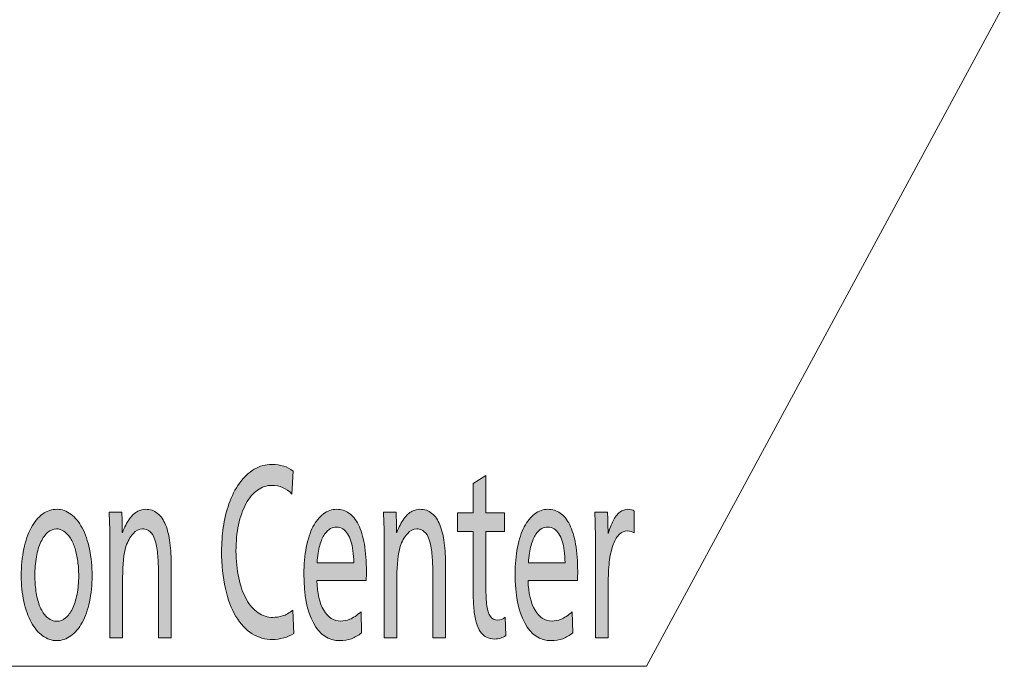
# Model space of a CAD drawing. Units: millimetres. Extents: x -36 to 246, y 93 to 291.
# Drawn here: x -1 to 5, y 238 to 242 of the extents above; entities that cross this region are included whole.
import ezdxf

# ---------------------------------------------------------------- set-up
doc = ezdxf.new("R2010")
doc.units = ezdxf.units.MM
doc.header["$MEASUREMENT"] = 0
doc.layers.add('レイヤー 2', color=7, linetype='Continuous', lineweight=0)
doc.layers.add('レイヤー 3', color=7, linetype='Continuous', lineweight=0)

# ---------------------------------------------------------------- blocks, each defined once
blk = doc.blocks.new('Block_0')
at = {"layer": 'レイヤー 2', "color": 7, "lineweight": 5}
for p, q in [((6.4654, 244.5307), (3.1261, 238.3447)), ((3.1258, 238.3451), (-8.5182, 238.3447)), ((-8.518, 238.3447), (3.1259, 238.3451))]:
    blk.add_line(p, q, dxfattribs=at)
blk = doc.blocks.new('Block_19')
at = {"layer": 'レイヤー 3', "transparency": 33554687}
h = blk.add_hatch(color=7, dxfattribs=at)
h.dxf.hatch_style = 2
edge = h.paths.add_edge_path()
edge.add_spline(control_points=[(0.9403, 238.5491), (0.9231, 238.5369), (0.9024, 238.5274), (0.8782, 238.5208), (0.8539, 238.5143), (0.8311, 238.5109), (0.8099, 238.5109), (0.7638, 238.5109), (0.7214, 238.5229), (0.6826, 238.5468), (0.6437, 238.571), (0.6103, 238.6064), (0.582, 238.6535), (0.5538, 238.7005), (0.5321, 238.7584), (0.5164, 238.8269), (0.5009, 238.8957), (0.4932, 238.9734), (0.4932, 239.0598), (0.4932, 239.1079), (0.4968, 239.1564), (0.5037, 239.2059), (0.5107, 239.2553), (0.5224, 239.3039), (0.539, 239.352), (0.5555, 239.3999), (0.5772, 239.4424), (0.6043, 239.4796), (0.6311, 239.5168), (0.6616, 239.5454), (0.6957, 239.5657), (0.73, 239.5859), (0.7662, 239.596), (0.8044, 239.596), (0.8587, 239.596), (0.9024, 239.5824), (0.9357, 239.555), (0.9357, 239.555), (0.9286, 239.4126), (0.9286, 239.4126), (0.8935, 239.4484), (0.852, 239.4662), (0.8044, 239.4662), (0.7724, 239.4662), (0.7426, 239.4563), (0.7152, 239.4366), (0.6878, 239.4169), (0.664, 239.3886), (0.6442, 239.352), (0.6243, 239.3153), (0.6089, 239.2721), (0.5984, 239.2221), (0.5877, 239.1723), (0.5824, 239.1182), (0.5824, 239.0598), (0.5824, 238.9997), (0.5881, 238.9439), (0.5991, 238.8926), (0.6103, 238.8414), (0.626, 238.7973), (0.6465, 238.7606), (0.667, 238.7239), (0.6913, 238.696), (0.7195, 238.6767), (0.7476, 238.6574), (0.7777, 238.6478), (0.8099, 238.6478), (0.8301, 238.6478), (0.8504, 238.6509), (0.8707, 238.6569), (0.8912, 238.6631), (0.9123, 238.675), (0.934, 238.6929), (0.934, 238.6929), (0.9403, 238.5491), (0.9403, 238.5491)], knot_values=[0, 0, 0, 0, 1, 1, 1, 2, 2, 2, 3, 3, 3, 4, 4, 4, 5, 5, 5, 6, 6, 6, 7, 7, 7, 8, 8, 8, 9, 9, 9, 10, 10, 10, 11, 11, 11, 12, 12, 12, 13, 13, 13, 14, 14, 14, 15, 15, 15, 16, 16, 16, 17, 17, 17, 18, 18, 18, 19, 19, 19, 20, 20, 20, 21, 21, 21, 22, 22, 22, 23, 23, 23, 24, 24, 24, 25, 25, 25, 25], degree=3, periodic=0)
h = blk.add_hatch(color=7, dxfattribs=at)
h.dxf.hatch_style = 2
edge = h.paths.add_edge_path()
edge.add_spline(control_points=[(2.2534, 238.535), (2.2447, 238.5284), (2.234, 238.5231), (2.2216, 238.5195), (2.2092, 238.5157), (2.1973, 238.5138), (2.1859, 238.5138), (2.1663, 238.5138), (2.1489, 238.5177), (2.1339, 238.5256), (2.1189, 238.5338), (2.1063, 238.5449), (2.0962, 238.5596), (2.0862, 238.5742), (2.0776, 238.5935), (2.0707, 238.6175), (2.0636, 238.6414), (2.0588, 238.6698), (2.0562, 238.7029), (2.0536, 238.7358), (2.0524, 238.7682), (2.0524, 238.8002), (2.0524, 238.8002), (2.0524, 239.1812), (2.0524, 239.1812), (2.0524, 239.1812), (1.9546, 239.1812), (1.9546, 239.1812), (1.9546, 239.1812), (1.9546, 239.2955), (1.9546, 239.2955), (1.9546, 239.2955), (2.0524, 239.2955), (2.0524, 239.2955), (2.0524, 239.2955), (2.0524, 239.4775), (2.0524, 239.4775), (2.0524, 239.4775), (2.1308, 239.527), (2.1308, 239.527), (2.1308, 239.527), (2.1308, 239.2955), (2.1308, 239.2955), (2.1308, 239.2955), (2.2457, 239.2955), (2.2457, 239.2955), (2.2457, 239.2955), (2.2457, 239.1812), (2.2457, 239.1812), (2.2457, 239.1812), (2.1308, 239.1812), (2.1308, 239.1812), (2.1308, 239.1812), (2.1308, 238.8397), (2.1308, 238.8397), (2.1308, 238.7899), (2.1329, 238.7501), (2.137, 238.7205), (2.1411, 238.6909), (2.1485, 238.6684), (2.1596, 238.6535), (2.1704, 238.6383), (2.1854, 238.6309), (2.2045, 238.6309), (2.2205, 238.6309), (2.236, 238.6369), (2.251, 238.6492), (2.251, 238.6492), (2.2534, 238.535), (2.2534, 238.535)], knot_values=[0, 0, 0, 0, 1, 1, 1, 2, 2, 2, 3, 3, 3, 4, 4, 4, 5, 5, 5, 6, 6, 6, 7, 7, 7, 8, 8, 8, 9, 9, 9, 10, 10, 10, 11, 11, 11, 12, 12, 12, 13, 13, 13, 14, 14, 14, 15, 15, 15, 16, 16, 16, 17, 17, 17, 18, 18, 18, 19, 19, 19, 20, 20, 20, 21, 21, 21, 22, 22, 22, 23, 23, 23, 23], degree=3, periodic=0)
h = blk.add_hatch(color=7, dxfattribs=at)
h.dxf.hatch_style = 2
edge = h.paths.add_edge_path()
edge.add_spline(control_points=[(-0.3922, 238.906), (-0.3922, 238.937), (-0.3941, 238.967), (-0.3981, 238.9956), (-0.4019, 239.0243), (-0.4076, 239.0503), (-0.4148, 239.0739), (-0.422, 239.0974), (-0.4315, 239.1191), (-0.4436, 239.1389), (-0.4554, 239.1587), (-0.469, 239.1732), (-0.4846, 239.1826), (-0.5001, 239.1919), (-0.5152, 239.1968), (-0.5297, 239.1968), (-0.5488, 239.1968), (-0.5665, 239.1897), (-0.5833, 239.1756), (-0.5998, 239.1615), (-0.6141, 239.1415), (-0.6263, 239.1156), (-0.6384, 239.0896), (-0.6477, 239.0586), (-0.6542, 239.0224), (-0.6606, 238.9863), (-0.6639, 238.9474), (-0.6639, 238.906), (-0.6639, 238.875), (-0.6616, 238.8433), (-0.6573, 238.8107), (-0.6528, 238.7784), (-0.6453, 238.7482), (-0.6344, 238.7205), (-0.6236, 238.6928), (-0.6112, 238.6717), (-0.5976, 238.6576), (-0.5838, 238.6435), (-0.571, 238.6343), (-0.5591, 238.6302), (-0.5473, 238.6259), (-0.5366, 238.6239), (-0.5273, 238.6239), (-0.5082, 238.6239), (-0.4902, 238.6306), (-0.4737, 238.6444), (-0.4572, 238.6579), (-0.4429, 238.6772), (-0.4306, 238.702), (-0.4186, 238.727), (-0.4091, 238.7568), (-0.4024, 238.7918), (-0.3957, 238.8266), (-0.3922, 238.8647), (-0.3922, 238.906)], knot_values=[0, 0, 0, 0, 1, 1, 1, 2, 2, 2, 3, 3, 3, 4, 4, 4, 5, 5, 5, 6, 6, 6, 7, 7, 7, 8, 8, 8, 9, 9, 9, 10, 10, 10, 11, 11, 11, 12, 12, 12, 13, 13, 13, 14, 14, 14, 15, 15, 15, 16, 16, 16, 17, 17, 17, 18, 18, 18, 18], degree=3, periodic=0)
edge = h.paths.add_edge_path()
edge.add_spline(control_points=[(-0.3092, 238.906), (-0.3092, 238.8486), (-0.3145, 238.7951), (-0.325, 238.7451), (-0.3357, 238.6953), (-0.3509, 238.6524), (-0.3705, 238.6168), (-0.3902, 238.581), (-0.4136, 238.5532), (-0.4408, 238.5334), (-0.4678, 238.5138), (-0.4973, 238.5038), (-0.5288, 238.5038), (-0.5593, 238.5038), (-0.5882, 238.5138), (-0.6155, 238.5334), (-0.6425, 238.5532), (-0.6661, 238.5813), (-0.6861, 238.6175), (-0.7059, 238.6536), (-0.7214, 238.6967), (-0.7323, 238.7465), (-0.7431, 238.7964), (-0.7484, 238.8495), (-0.7484, 238.906), (-0.7484, 238.9652), (-0.7431, 239.0206), (-0.7323, 239.0719), (-0.7214, 239.123), (-0.7061, 239.1671), (-0.6864, 239.2038), (-0.6668, 239.2405), (-0.6432, 239.2686), (-0.6158, 239.2884), (-0.5884, 239.3082), (-0.5586, 239.318), (-0.5266, 239.318), (-0.4959, 239.318), (-0.4673, 239.3079), (-0.4403, 239.2877), (-0.4134, 239.2676), (-0.3902, 239.239), (-0.3705, 239.2023), (-0.3509, 239.1656), (-0.3357, 239.1217), (-0.325, 239.0705), (-0.3145, 239.0192), (-0.3092, 238.9644), (-0.3092, 238.906)], knot_values=[0, 0, 0, 0, 1, 1, 1, 2, 2, 2, 3, 3, 3, 4, 4, 4, 5, 5, 5, 6, 6, 6, 7, 7, 7, 8, 8, 8, 9, 9, 9, 10, 10, 10, 11, 11, 11, 12, 12, 12, 13, 13, 13, 14, 14, 14, 15, 15, 15, 16, 16, 16, 16], degree=3, periodic=0)
h = blk.add_hatch(color=7, dxfattribs=at)
h.dxf.hatch_style = 2
edge = h.paths.add_edge_path()
edge.add_spline(control_points=[(0.1021, 238.5222), (0.1021, 238.5222), (0.1021, 238.906), (0.1021, 238.906), (0.1021, 238.9456), (0.1011, 238.9827), (0.099, 239.0175), (0.097, 239.0522), (0.0925, 239.0831), (0.0858, 239.11), (0.0791, 239.1368), (0.0699, 239.1568), (0.0582, 239.1699), (0.0467, 239.183), (0.0355, 239.1909), (0.0248, 239.1931), (0.0143, 239.1956), (0.0069, 239.1968), (0.0028, 239.1968), (-0.0174, 239.1968), (-0.0369, 239.1866), (-0.0555, 239.1664), (-0.0741, 239.1461), (-0.0889, 239.1196), (-0.0997, 239.0867), (-0.1132, 239.0424), (-0.1199, 238.9785), (-0.1199, 238.8948), (-0.1199, 238.8948), (-0.1199, 238.5222), (-0.1199, 238.5222), (-0.1199, 238.5222), (-0.199, 238.5222), (-0.199, 238.5222), (-0.199, 238.5222), (-0.199, 239.0696), (-0.199, 239.0696), (-0.199, 239.1704), (-0.2005, 239.2471), (-0.2038, 239.2998), (-0.2038, 239.2998), (-0.1252, 239.2998), (-0.1252, 239.2998), (-0.1232, 239.2546), (-0.1221, 239.2128), (-0.1221, 239.1742), (-0.1221, 239.1742), (-0.1206, 239.1742), (-0.1206, 239.1742), (-0.1087, 239.2071), (-0.0944, 239.235), (-0.0775, 239.2581), (-0.0608, 239.2812), (-0.0436, 239.2969), (-0.026, 239.3053), (-0.0084, 239.3139), (0.0076, 239.318), (0.0222, 239.318), (0.0512, 239.318), (0.076, 239.3096), (0.0966, 239.2927), (0.1173, 239.2756), (0.1338, 239.2517), (0.1464, 239.2207), (0.1588, 239.1897), (0.1676, 239.1527), (0.1731, 239.11), (0.1785, 239.0671), (0.1812, 239.0194), (0.1812, 238.9666), (0.1812, 238.9666), (0.1812, 238.5222), (0.1812, 238.5222), (0.1812, 238.5222), (0.1021, 238.5222), (0.1021, 238.5222)], knot_values=[0, 0, 0, 0, 1, 1, 1, 2, 2, 2, 3, 3, 3, 4, 4, 4, 5, 5, 5, 6, 6, 6, 7, 7, 7, 8, 8, 8, 9, 9, 9, 10, 10, 10, 11, 11, 11, 12, 12, 12, 13, 13, 13, 14, 14, 14, 15, 15, 15, 16, 16, 16, 17, 17, 17, 18, 18, 18, 19, 19, 19, 20, 20, 20, 21, 21, 21, 22, 22, 22, 23, 23, 23, 24, 24, 24, 25, 25, 25, 25], degree=3, periodic=0)
h = blk.add_hatch(color=7, dxfattribs=at)
h.dxf.hatch_style = 2
edge = h.paths.add_edge_path()
edge.add_spline(control_points=[(1.3121, 238.9864), (1.3121, 239.0136), (1.3105, 239.0386), (1.3074, 239.0612), (1.3043, 239.0838), (1.3, 239.1037), (1.2947, 239.1211), (1.2892, 239.1385), (1.2824, 239.1533), (1.2743, 239.1656), (1.2664, 239.1778), (1.2566, 239.188), (1.2449, 239.1961), (1.2333, 239.204), (1.2197, 239.208), (1.2042, 239.208), (1.1929, 239.208), (1.1808, 239.2047), (1.1681, 239.1981), (1.1555, 239.1916), (1.1433, 239.1797), (1.1315, 239.1628), (1.12, 239.1459), (1.1098, 239.1229), (1.1014, 239.0938), (1.0928, 239.0645), (1.0874, 239.0288), (1.0854, 238.9864), (1.0854, 238.9864), (1.3121, 238.9864), (1.3121, 238.9864)], knot_values=[0, 0, 0, 0, 1, 1, 1, 2, 2, 2, 3, 3, 3, 4, 4, 4, 5, 5, 5, 6, 6, 6, 7, 7, 7, 8, 8, 8, 9, 9, 9, 10, 10, 10, 10], degree=3, periodic=0)
edge = h.paths.add_edge_path()
edge.add_spline(control_points=[(1.0831, 238.8764), (1.0852, 238.7983), (1.0997, 238.7369), (1.1265, 238.6922), (1.1534, 238.6476), (1.1887, 238.6252), (1.2321, 238.6252), (1.2492, 238.6252), (1.2676, 238.629), (1.2876, 238.6364), (1.3076, 238.644), (1.3307, 238.6595), (1.357, 238.6831), (1.357, 238.6831), (1.3594, 238.5519), (1.3594, 238.5519), (1.3403, 238.5358), (1.3196, 238.524), (1.2978, 238.5158), (1.2757, 238.5079), (1.2521, 238.5038), (1.2266, 238.5038), (1.1563, 238.5038), (1.1014, 238.5405), (1.0621, 238.6138), (1.0228, 238.6873), (1.0032, 238.7884), (1.0032, 238.9174), (1.0032, 238.9766), (1.008, 239.0314), (1.0179, 239.0817), (1.0277, 239.132), (1.0416, 239.1745), (1.0594, 239.2093), (1.0773, 239.2441), (1.0988, 239.271), (1.1243, 239.2898), (1.1496, 239.3087), (1.177, 239.318), (1.2065, 239.318), (1.2344, 239.318), (1.2599, 239.3101), (1.2826, 239.2941), (1.3053, 239.2781), (1.3248, 239.2541), (1.3408, 239.2221), (1.3569, 239.19), (1.3691, 239.1497), (1.3777, 239.1008), (1.3861, 239.0519), (1.3904, 238.9959), (1.3904, 238.9329), (1.3904, 238.9158), (1.3899, 238.897), (1.3889, 238.8764), (1.3889, 238.8764), (1.0831, 238.8764), (1.0831, 238.8764)], knot_values=[0, 0, 0, 0, 1, 1, 1, 2, 2, 2, 3, 3, 3, 4, 4, 4, 5, 5, 5, 6, 6, 6, 7, 7, 7, 8, 8, 8, 9, 9, 9, 10, 10, 10, 11, 11, 11, 12, 12, 12, 13, 13, 13, 14, 14, 14, 15, 15, 15, 16, 16, 16, 17, 17, 17, 18, 18, 18, 19, 19, 19, 19], degree=3, periodic=0)
h = blk.add_hatch(color=7, dxfattribs=at)
h.dxf.hatch_style = 2
edge = h.paths.add_edge_path()
edge.add_spline(control_points=[(1.8018, 238.5222), (1.8018, 238.5222), (1.8018, 238.906), (1.8018, 238.906), (1.8018, 238.9456), (1.8008, 238.9827), (1.7987, 239.0175), (1.7966, 239.0522), (1.7921, 239.0831), (1.7854, 239.11), (1.7787, 239.1368), (1.7696, 239.1568), (1.7579, 239.1699), (1.7463, 239.183), (1.7351, 239.1909), (1.7244, 239.1931), (1.7139, 239.1956), (1.7065, 239.1968), (1.7024, 239.1968), (1.6822, 239.1968), (1.6628, 239.1866), (1.6442, 239.1664), (1.6256, 239.1461), (1.6108, 239.1196), (1.5999, 239.0867), (1.5865, 239.0424), (1.5797, 238.9785), (1.5797, 238.8948), (1.5797, 238.8948), (1.5797, 238.5222), (1.5797, 238.5222), (1.5797, 238.5222), (1.5007, 238.5222), (1.5007, 238.5222), (1.5007, 238.5222), (1.5007, 239.0696), (1.5007, 239.0696), (1.5007, 239.1704), (1.4991, 239.2471), (1.4959, 239.2998), (1.4959, 239.2998), (1.5744, 239.2998), (1.5744, 239.2998), (1.5765, 239.2546), (1.5775, 239.2128), (1.5775, 239.1742), (1.5775, 239.1742), (1.5791, 239.1742), (1.5791, 239.1742), (1.5909, 239.2071), (1.6052, 239.235), (1.6221, 239.2581), (1.6388, 239.2812), (1.6561, 239.2969), (1.6736, 239.3053), (1.6912, 239.3139), (1.7072, 239.318), (1.7219, 239.318), (1.7508, 239.318), (1.7756, 239.3096), (1.7963, 239.2927), (1.8169, 239.2756), (1.8335, 239.2517), (1.8461, 239.2207), (1.8585, 239.1897), (1.8672, 239.1527), (1.8728, 239.11), (1.8781, 239.0671), (1.8808, 239.0194), (1.8808, 238.9666), (1.8808, 238.9666), (1.8808, 238.5222), (1.8808, 238.5222), (1.8808, 238.5222), (1.8018, 238.5222), (1.8018, 238.5222)], knot_values=[0, 0, 0, 0, 1, 1, 1, 2, 2, 2, 3, 3, 3, 4, 4, 4, 5, 5, 5, 6, 6, 6, 7, 7, 7, 8, 8, 8, 9, 9, 9, 10, 10, 10, 11, 11, 11, 12, 12, 12, 13, 13, 13, 14, 14, 14, 15, 15, 15, 16, 16, 16, 17, 17, 17, 18, 18, 18, 19, 19, 19, 20, 20, 20, 21, 21, 21, 22, 22, 22, 23, 23, 23, 24, 24, 24, 25, 25, 25, 25], degree=3, periodic=0)
h = blk.add_hatch(color=7, dxfattribs=at)
h.dxf.hatch_style = 2
edge = h.paths.add_edge_path()
edge.add_spline(control_points=[(2.6212, 238.9864), (2.6212, 239.0136), (2.6197, 239.0386), (2.6165, 239.0612), (2.6134, 239.0838), (2.6091, 239.1037), (2.6038, 239.1211), (2.5983, 239.1385), (2.5916, 239.1533), (2.5835, 239.1656), (2.5756, 239.1778), (2.5657, 239.188), (2.554, 239.1961), (2.5425, 239.204), (2.5289, 239.208), (2.5134, 239.208), (2.502, 239.208), (2.4899, 239.2047), (2.4772, 239.1981), (2.4646, 239.1916), (2.4524, 239.1797), (2.4407, 239.1628), (2.4291, 239.1459), (2.419, 239.1229), (2.4105, 239.0938), (2.4019, 239.0645), (2.3966, 239.0288), (2.3945, 238.9864), (2.3945, 238.9864), (2.6212, 238.9864), (2.6212, 238.9864)], knot_values=[0, 0, 0, 0, 1, 1, 1, 2, 2, 2, 3, 3, 3, 4, 4, 4, 5, 5, 5, 6, 6, 6, 7, 7, 7, 8, 8, 8, 9, 9, 9, 10, 10, 10, 10], degree=3, periodic=0)
edge = h.paths.add_edge_path()
edge.add_spline(control_points=[(2.3923, 238.8764), (2.3943, 238.7983), (2.4088, 238.7369), (2.4357, 238.6922), (2.4626, 238.6476), (2.4979, 238.6252), (2.5413, 238.6252), (2.5583, 238.6252), (2.5768, 238.629), (2.5967, 238.6364), (2.6167, 238.644), (2.6398, 238.6595), (2.6662, 238.6831), (2.6662, 238.6831), (2.6686, 238.5519), (2.6686, 238.5519), (2.6494, 238.5358), (2.6288, 238.524), (2.6069, 238.5158), (2.5849, 238.5079), (2.5613, 238.5038), (2.5358, 238.5038), (2.4655, 238.5038), (2.4105, 238.5405), (2.3713, 238.6138), (2.332, 238.6873), (2.3123, 238.7884), (2.3123, 238.9174), (2.3123, 238.9766), (2.3172, 239.0314), (2.327, 239.0817), (2.3368, 239.132), (2.3508, 239.1745), (2.3685, 239.2093), (2.3864, 239.2441), (2.4079, 239.271), (2.4334, 239.2898), (2.4588, 239.3087), (2.4862, 239.318), (2.5156, 239.318), (2.5435, 239.318), (2.569, 239.3101), (2.5917, 239.2941), (2.6145, 239.2781), (2.6339, 239.2541), (2.65, 239.2221), (2.666, 239.19), (2.6782, 239.1497), (2.6868, 239.1008), (2.6953, 239.0519), (2.6996, 238.9959), (2.6996, 238.9329), (2.6996, 238.9158), (2.6991, 238.897), (2.698, 238.8764), (2.698, 238.8764), (2.3923, 238.8764), (2.3923, 238.8764)], knot_values=[0, 0, 0, 0, 1, 1, 1, 2, 2, 2, 3, 3, 3, 4, 4, 4, 5, 5, 5, 6, 6, 6, 7, 7, 7, 8, 8, 8, 9, 9, 9, 10, 10, 10, 11, 11, 11, 12, 12, 12, 13, 13, 13, 14, 14, 14, 15, 15, 15, 16, 16, 16, 17, 17, 17, 18, 18, 18, 19, 19, 19, 19], degree=3, periodic=0)
h = blk.add_hatch(color=7, dxfattribs=at)
h.dxf.hatch_style = 2
edge = h.paths.add_edge_path()
edge.add_spline(control_points=[(2.81, 238.5222), (2.81, 238.5222), (2.81, 239.0696), (2.81, 239.0696), (2.81, 239.1704), (2.8084, 239.2471), (2.8052, 239.2998), (2.8052, 239.2998), (2.8844, 239.2998), (2.8844, 239.2998), (2.8865, 239.265), (2.8875, 239.2212), (2.8875, 239.1685), (2.8875, 239.1685), (2.8891, 239.1685), (2.8891, 239.1685), (2.8968, 239.1968), (2.9068, 239.2226), (2.919, 239.246), (2.9311, 239.2696), (2.945, 239.2875), (2.9609, 239.2998), (2.9766, 239.312), (2.9928, 239.318), (3.0093, 239.318), (3.027, 239.318), (3.0406, 239.3142), (3.0505, 239.3068), (3.0505, 239.3068), (3.0505, 239.1713), (3.0505, 239.1713), (3.0386, 239.1797), (3.0244, 239.184), (3.0077, 239.184), (2.9897, 239.184), (2.9733, 239.1771), (2.9585, 239.1635), (2.9438, 239.1499), (2.9313, 239.1297), (2.9209, 239.1029), (2.9106, 239.076), (2.9027, 239.0433), (2.8972, 239.0049), (2.8918, 238.9663), (2.8891, 238.9225), (2.8891, 238.8736), (2.8891, 238.8736), (2.8891, 238.5222), (2.8891, 238.5222), (2.8891, 238.5222), (2.81, 238.5222), (2.81, 238.5222)], knot_values=[0, 0, 0, 0, 1, 1, 1, 2, 2, 2, 3, 3, 3, 4, 4, 4, 5, 5, 5, 6, 6, 6, 7, 7, 7, 8, 8, 8, 9, 9, 9, 10, 10, 10, 11, 11, 11, 12, 12, 12, 13, 13, 13, 14, 14, 14, 15, 15, 15, 16, 16, 16, 17, 17, 17, 17], degree=3, periodic=0)
at = {"layer": 'レイヤー 3'}
for points, knots in [([(0.9403, 238.5491), (0.9231, 238.5369), (0.9024, 238.5274), (0.8782, 238.5208), (0.8539, 238.5143), (0.8311, 238.5109), (0.8099, 238.5109), (0.7638, 238.5109), (0.7214, 238.5229), (0.6826, 238.5468), (0.6437, 238.571), (0.6103, 238.6064), (0.582, 238.6535), (0.5538, 238.7005), (0.5321, 238.7584), (0.5164, 238.8269), (0.5009, 238.8957), (0.4932, 238.9734), (0.4932, 239.0598), (0.4932, 239.1079), (0.4968, 239.1564), (0.5037, 239.2059), (0.5107, 239.2553), (0.5224, 239.3039), (0.539, 239.352), (0.5555, 239.3999), (0.5772, 239.4424), (0.6043, 239.4796), (0.6311, 239.5168), (0.6616, 239.5454), (0.6957, 239.5657), (0.73, 239.5859), (0.7662, 239.596), (0.8044, 239.596), (0.8587, 239.596), (0.9024, 239.5824), (0.9357, 239.555), (0.9357, 239.555), (0.9286, 239.4126), (0.9286, 239.4126), (0.8935, 239.4484), (0.852, 239.4662), (0.8044, 239.4662), (0.7724, 239.4662), (0.7426, 239.4563), (0.7152, 239.4366), (0.6878, 239.4169), (0.664, 239.3886), (0.6442, 239.352), (0.6243, 239.3153), (0.6089, 239.2721), (0.5984, 239.2221), (0.5877, 239.1723), (0.5824, 239.1182), (0.5824, 239.0598), (0.5824, 238.9997), (0.5881, 238.9439), (0.5991, 238.8926), (0.6103, 238.8414), (0.626, 238.7973), (0.6465, 238.7606), (0.667, 238.7239), (0.6913, 238.696), (0.7195, 238.6767), (0.7476, 238.6574), (0.7777, 238.6478), (0.8099, 238.6478), (0.8301, 238.6478), (0.8504, 238.6509), (0.8707, 238.6569), (0.8912, 238.6631), (0.9123, 238.675), (0.934, 238.6929), (0.934, 238.6929), (0.9403, 238.5491), (0.9403, 238.5491)], [0, 0, 0, 0, 1, 1, 1, 2, 2, 2, 3, 3, 3, 4, 4, 4, 5, 5, 5, 6, 6, 6, 7, 7, 7, 8, 8, 8, 9, 9, 9, 10, 10, 10, 11, 11, 11, 12, 12, 12, 13, 13, 13, 14, 14, 14, 15, 15, 15, 16, 16, 16, 17, 17, 17, 18, 18, 18, 19, 19, 19, 20, 20, 20, 21, 21, 21, 22, 22, 22, 23, 23, 23, 24, 24, 24, 25, 25, 25, 25]), ([(2.2534, 238.535), (2.2447, 238.5284), (2.234, 238.5231), (2.2216, 238.5195), (2.2092, 238.5157), (2.1973, 238.5138), (2.1859, 238.5138), (2.1663, 238.5138), (2.1489, 238.5177), (2.1339, 238.5256), (2.1189, 238.5338), (2.1063, 238.5449), (2.0962, 238.5596), (2.0862, 238.5742), (2.0776, 238.5935), (2.0707, 238.6175), (2.0636, 238.6414), (2.0588, 238.6698), (2.0562, 238.7029), (2.0536, 238.7358), (2.0524, 238.7682), (2.0524, 238.8002), (2.0524, 238.8002), (2.0524, 239.1812), (2.0524, 239.1812), (2.0524, 239.1812), (1.9546, 239.1812), (1.9546, 239.1812), (1.9546, 239.1812), (1.9546, 239.2955), (1.9546, 239.2955), (1.9546, 239.2955), (2.0524, 239.2955), (2.0524, 239.2955), (2.0524, 239.2955), (2.0524, 239.4775), (2.0524, 239.4775), (2.0524, 239.4775), (2.1308, 239.527), (2.1308, 239.527), (2.1308, 239.527), (2.1308, 239.2955), (2.1308, 239.2955), (2.1308, 239.2955), (2.2457, 239.2955), (2.2457, 239.2955), (2.2457, 239.2955), (2.2457, 239.1812), (2.2457, 239.1812), (2.2457, 239.1812), (2.1308, 239.1812), (2.1308, 239.1812), (2.1308, 239.1812), (2.1308, 238.8397), (2.1308, 238.8397), (2.1308, 238.7899), (2.1329, 238.7501), (2.137, 238.7205), (2.1411, 238.6909), (2.1485, 238.6684), (2.1596, 238.6535), (2.1704, 238.6383), (2.1854, 238.6309), (2.2045, 238.6309), (2.2205, 238.6309), (2.236, 238.6369), (2.251, 238.6492), (2.251, 238.6492), (2.2534, 238.535), (2.2534, 238.535)], [0, 0, 0, 0, 1, 1, 1, 2, 2, 2, 3, 3, 3, 4, 4, 4, 5, 5, 5, 6, 6, 6, 7, 7, 7, 8, 8, 8, 9, 9, 9, 10, 10, 10, 11, 11, 11, 12, 12, 12, 13, 13, 13, 14, 14, 14, 15, 15, 15, 16, 16, 16, 17, 17, 17, 18, 18, 18, 19, 19, 19, 20, 20, 20, 21, 21, 21, 22, 22, 22, 23, 23, 23, 23]), ([(-0.3092, 238.906), (-0.3092, 238.8486), (-0.3145, 238.7951), (-0.325, 238.7451), (-0.3357, 238.6953), (-0.3509, 238.6524), (-0.3705, 238.6168), (-0.3902, 238.581), (-0.4136, 238.5532), (-0.4408, 238.5334), (-0.4678, 238.5138), (-0.4973, 238.5038), (-0.5288, 238.5038), (-0.5593, 238.5038), (-0.5882, 238.5138), (-0.6155, 238.5334), (-0.6425, 238.5532), (-0.6661, 238.5813), (-0.6861, 238.6175), (-0.7059, 238.6536), (-0.7214, 238.6967), (-0.7323, 238.7465), (-0.7431, 238.7964), (-0.7484, 238.8495), (-0.7484, 238.906), (-0.7484, 238.9652), (-0.7431, 239.0206), (-0.7323, 239.0719), (-0.7214, 239.123), (-0.7061, 239.1671), (-0.6864, 239.2038), (-0.6668, 239.2405), (-0.6432, 239.2686), (-0.6158, 239.2884), (-0.5884, 239.3082), (-0.5586, 239.318), (-0.5266, 239.318), (-0.4959, 239.318), (-0.4673, 239.3079), (-0.4403, 239.2877), (-0.4134, 239.2676), (-0.3902, 239.239), (-0.3705, 239.2023), (-0.3509, 239.1656), (-0.3357, 239.1217), (-0.325, 239.0705), (-0.3145, 239.0192), (-0.3092, 238.9644), (-0.3092, 238.906)], [0, 0, 0, 0, 1, 1, 1, 2, 2, 2, 3, 3, 3, 4, 4, 4, 5, 5, 5, 6, 6, 6, 7, 7, 7, 8, 8, 8, 9, 9, 9, 10, 10, 10, 11, 11, 11, 12, 12, 12, 13, 13, 13, 14, 14, 14, 15, 15, 15, 16, 16, 16, 16]), ([(0.1021, 238.5222), (0.1021, 238.5222), (0.1021, 238.906), (0.1021, 238.906), (0.1021, 238.9456), (0.1011, 238.9827), (0.099, 239.0175), (0.097, 239.0522), (0.0925, 239.0831), (0.0858, 239.11), (0.0791, 239.1368), (0.0699, 239.1568), (0.0582, 239.1699), (0.0467, 239.183), (0.0355, 239.1909), (0.0248, 239.1931), (0.0143, 239.1956), (0.0069, 239.1968), (0.0028, 239.1968), (-0.0174, 239.1968), (-0.0369, 239.1866), (-0.0555, 239.1664), (-0.0741, 239.1461), (-0.0889, 239.1196), (-0.0997, 239.0867), (-0.1132, 239.0424), (-0.1199, 238.9785), (-0.1199, 238.8948), (-0.1199, 238.8948), (-0.1199, 238.5222), (-0.1199, 238.5222), (-0.1199, 238.5222), (-0.199, 238.5222), (-0.199, 238.5222), (-0.199, 238.5222), (-0.199, 239.0696), (-0.199, 239.0696), (-0.199, 239.1704), (-0.2005, 239.2471), (-0.2038, 239.2998), (-0.2038, 239.2998), (-0.1252, 239.2998), (-0.1252, 239.2998), (-0.1232, 239.2546), (-0.1221, 239.2128), (-0.1221, 239.1742), (-0.1221, 239.1742), (-0.1206, 239.1742), (-0.1206, 239.1742), (-0.1087, 239.2071), (-0.0944, 239.235), (-0.0775, 239.2581), (-0.0608, 239.2812), (-0.0436, 239.2969), (-0.026, 239.3053), (-0.0084, 239.3139), (0.0076, 239.318), (0.0222, 239.318), (0.0512, 239.318), (0.076, 239.3096), (0.0966, 239.2927), (0.1173, 239.2756), (0.1338, 239.2517), (0.1464, 239.2207), (0.1588, 239.1897), (0.1676, 239.1527), (0.1731, 239.11), (0.1785, 239.0671), (0.1812, 239.0194), (0.1812, 238.9666), (0.1812, 238.9666), (0.1812, 238.5222), (0.1812, 238.5222), (0.1812, 238.5222), (0.1021, 238.5222), (0.1021, 238.5222)], [0, 0, 0, 0, 1, 1, 1, 2, 2, 2, 3, 3, 3, 4, 4, 4, 5, 5, 5, 6, 6, 6, 7, 7, 7, 8, 8, 8, 9, 9, 9, 10, 10, 10, 11, 11, 11, 12, 12, 12, 13, 13, 13, 14, 14, 14, 15, 15, 15, 16, 16, 16, 17, 17, 17, 18, 18, 18, 19, 19, 19, 20, 20, 20, 21, 21, 21, 22, 22, 22, 23, 23, 23, 24, 24, 24, 25, 25, 25, 25]), ([(1.0831, 238.8764), (1.0852, 238.7983), (1.0997, 238.7369), (1.1265, 238.6922), (1.1534, 238.6476), (1.1887, 238.6252), (1.2321, 238.6252), (1.2492, 238.6252), (1.2676, 238.629), (1.2876, 238.6364), (1.3076, 238.644), (1.3307, 238.6595), (1.357, 238.6831), (1.357, 238.6831), (1.3594, 238.5519), (1.3594, 238.5519), (1.3403, 238.5358), (1.3196, 238.524), (1.2978, 238.5158), (1.2757, 238.5079), (1.2521, 238.5038), (1.2266, 238.5038), (1.1563, 238.5038), (1.1014, 238.5405), (1.0621, 238.6138), (1.0228, 238.6873), (1.0032, 238.7884), (1.0032, 238.9174), (1.0032, 238.9766), (1.008, 239.0314), (1.0179, 239.0817), (1.0277, 239.132), (1.0416, 239.1745), (1.0594, 239.2093), (1.0773, 239.2441), (1.0988, 239.271), (1.1243, 239.2898), (1.1496, 239.3087), (1.177, 239.318), (1.2065, 239.318), (1.2344, 239.318), (1.2599, 239.3101), (1.2826, 239.2941), (1.3053, 239.2781), (1.3248, 239.2541), (1.3408, 239.2221), (1.3569, 239.19), (1.3691, 239.1497), (1.3777, 239.1008), (1.3861, 239.0519), (1.3904, 238.9959), (1.3904, 238.9329), (1.3904, 238.9158), (1.3899, 238.897), (1.3889, 238.8764), (1.3889, 238.8764), (1.0831, 238.8764), (1.0831, 238.8764)], [0, 0, 0, 0, 1, 1, 1, 2, 2, 2, 3, 3, 3, 4, 4, 4, 5, 5, 5, 6, 6, 6, 7, 7, 7, 8, 8, 8, 9, 9, 9, 10, 10, 10, 11, 11, 11, 12, 12, 12, 13, 13, 13, 14, 14, 14, 15, 15, 15, 16, 16, 16, 17, 17, 17, 18, 18, 18, 19, 19, 19, 19]), ([(1.8018, 238.5222), (1.8018, 238.5222), (1.8018, 238.906), (1.8018, 238.906), (1.8018, 238.9456), (1.8008, 238.9827), (1.7987, 239.0175), (1.7966, 239.0522), (1.7921, 239.0831), (1.7854, 239.11), (1.7787, 239.1368), (1.7696, 239.1568), (1.7579, 239.1699), (1.7463, 239.183), (1.7351, 239.1909), (1.7244, 239.1931), (1.7139, 239.1956), (1.7065, 239.1968), (1.7024, 239.1968), (1.6822, 239.1968), (1.6628, 239.1866), (1.6442, 239.1664), (1.6256, 239.1461), (1.6108, 239.1196), (1.5999, 239.0867), (1.5865, 239.0424), (1.5797, 238.9785), (1.5797, 238.8948), (1.5797, 238.8948), (1.5797, 238.5222), (1.5797, 238.5222), (1.5797, 238.5222), (1.5007, 238.5222), (1.5007, 238.5222), (1.5007, 238.5222), (1.5007, 239.0696), (1.5007, 239.0696), (1.5007, 239.1704), (1.4991, 239.2471), (1.4959, 239.2998), (1.4959, 239.2998), (1.5744, 239.2998), (1.5744, 239.2998), (1.5765, 239.2546), (1.5775, 239.2128), (1.5775, 239.1742), (1.5775, 239.1742), (1.5791, 239.1742), (1.5791, 239.1742), (1.5909, 239.2071), (1.6052, 239.235), (1.6221, 239.2581), (1.6388, 239.2812), (1.6561, 239.2969), (1.6736, 239.3053), (1.6912, 239.3139), (1.7072, 239.318), (1.7219, 239.318), (1.7508, 239.318), (1.7756, 239.3096), (1.7963, 239.2927), (1.8169, 239.2756), (1.8335, 239.2517), (1.8461, 239.2207), (1.8585, 239.1897), (1.8672, 239.1527), (1.8728, 239.11), (1.8781, 239.0671), (1.8808, 239.0194), (1.8808, 238.9666), (1.8808, 238.9666), (1.8808, 238.5222), (1.8808, 238.5222), (1.8808, 238.5222), (1.8018, 238.5222), (1.8018, 238.5222)], [0, 0, 0, 0, 1, 1, 1, 2, 2, 2, 3, 3, 3, 4, 4, 4, 5, 5, 5, 6, 6, 6, 7, 7, 7, 8, 8, 8, 9, 9, 9, 10, 10, 10, 11, 11, 11, 12, 12, 12, 13, 13, 13, 14, 14, 14, 15, 15, 15, 16, 16, 16, 17, 17, 17, 18, 18, 18, 19, 19, 19, 20, 20, 20, 21, 21, 21, 22, 22, 22, 23, 23, 23, 24, 24, 24, 25, 25, 25, 25]), ([(2.3923, 238.8764), (2.3943, 238.7983), (2.4088, 238.7369), (2.4357, 238.6922), (2.4626, 238.6476), (2.4979, 238.6252), (2.5413, 238.6252), (2.5583, 238.6252), (2.5768, 238.629), (2.5967, 238.6364), (2.6167, 238.644), (2.6398, 238.6595), (2.6662, 238.6831), (2.6662, 238.6831), (2.6686, 238.5519), (2.6686, 238.5519), (2.6494, 238.5358), (2.6288, 238.524), (2.6069, 238.5158), (2.5849, 238.5079), (2.5613, 238.5038), (2.5358, 238.5038), (2.4655, 238.5038), (2.4105, 238.5405), (2.3713, 238.6138), (2.332, 238.6873), (2.3123, 238.7884), (2.3123, 238.9174), (2.3123, 238.9766), (2.3172, 239.0314), (2.327, 239.0817), (2.3368, 239.132), (2.3508, 239.1745), (2.3685, 239.2093), (2.3864, 239.2441), (2.4079, 239.271), (2.4334, 239.2898), (2.4588, 239.3087), (2.4862, 239.318), (2.5156, 239.318), (2.5435, 239.318), (2.569, 239.3101), (2.5917, 239.2941), (2.6145, 239.2781), (2.6339, 239.2541), (2.65, 239.2221), (2.666, 239.19), (2.6782, 239.1497), (2.6868, 239.1008), (2.6953, 239.0519), (2.6996, 238.9959), (2.6996, 238.9329), (2.6996, 238.9158), (2.6991, 238.897), (2.698, 238.8764), (2.698, 238.8764), (2.3923, 238.8764), (2.3923, 238.8764)], [0, 0, 0, 0, 1, 1, 1, 2, 2, 2, 3, 3, 3, 4, 4, 4, 5, 5, 5, 6, 6, 6, 7, 7, 7, 8, 8, 8, 9, 9, 9, 10, 10, 10, 11, 11, 11, 12, 12, 12, 13, 13, 13, 14, 14, 14, 15, 15, 15, 16, 16, 16, 17, 17, 17, 18, 18, 18, 19, 19, 19, 19]), ([(2.81, 238.5222), (2.81, 238.5222), (2.81, 239.0696), (2.81, 239.0696), (2.81, 239.1704), (2.8084, 239.2471), (2.8052, 239.2998), (2.8052, 239.2998), (2.8844, 239.2998), (2.8844, 239.2998), (2.8865, 239.265), (2.8875, 239.2212), (2.8875, 239.1685), (2.8875, 239.1685), (2.8891, 239.1685), (2.8891, 239.1685), (2.8968, 239.1968), (2.9068, 239.2226), (2.919, 239.246), (2.9311, 239.2696), (2.945, 239.2875), (2.9609, 239.2998), (2.9766, 239.312), (2.9928, 239.318), (3.0093, 239.318), (3.027, 239.318), (3.0406, 239.3142), (3.0505, 239.3068), (3.0505, 239.3068), (3.0505, 239.1713), (3.0505, 239.1713), (3.0386, 239.1797), (3.0244, 239.184), (3.0077, 239.184), (2.9897, 239.184), (2.9733, 239.1771), (2.9585, 239.1635), (2.9438, 239.1499), (2.9313, 239.1297), (2.9209, 239.1029), (2.9106, 239.076), (2.9027, 239.0433), (2.8972, 239.0049), (2.8918, 238.9663), (2.8891, 238.9225), (2.8891, 238.8736), (2.8891, 238.8736), (2.8891, 238.5222), (2.8891, 238.5222), (2.8891, 238.5222), (2.81, 238.5222), (2.81, 238.5222)], [0, 0, 0, 0, 1, 1, 1, 2, 2, 2, 3, 3, 3, 4, 4, 4, 5, 5, 5, 6, 6, 6, 7, 7, 7, 8, 8, 8, 9, 9, 9, 10, 10, 10, 11, 11, 11, 12, 12, 12, 13, 13, 13, 14, 14, 14, 15, 15, 15, 16, 16, 16, 17, 17, 17, 17]), ([(-0.3922, 238.906), (-0.3922, 238.937), (-0.3941, 238.967), (-0.3981, 238.9956), (-0.4019, 239.0243), (-0.4076, 239.0503), (-0.4148, 239.0739), (-0.422, 239.0974), (-0.4315, 239.1191), (-0.4436, 239.1389), (-0.4554, 239.1587), (-0.469, 239.1732), (-0.4846, 239.1826), (-0.5001, 239.1919), (-0.5152, 239.1968), (-0.5297, 239.1968), (-0.5488, 239.1968), (-0.5665, 239.1897), (-0.5833, 239.1756), (-0.5998, 239.1615), (-0.6141, 239.1415), (-0.6263, 239.1156), (-0.6384, 239.0896), (-0.6477, 239.0586), (-0.6542, 239.0224), (-0.6606, 238.9863), (-0.6639, 238.9474), (-0.6639, 238.906), (-0.6639, 238.875), (-0.6616, 238.8433), (-0.6573, 238.8107), (-0.6528, 238.7784), (-0.6453, 238.7482), (-0.6344, 238.7205), (-0.6236, 238.6928), (-0.6112, 238.6717), (-0.5976, 238.6576), (-0.5838, 238.6435), (-0.571, 238.6343), (-0.5591, 238.6302), (-0.5473, 238.6259), (-0.5366, 238.6239), (-0.5273, 238.6239), (-0.5082, 238.6239), (-0.4902, 238.6306), (-0.4737, 238.6444), (-0.4572, 238.6579), (-0.4429, 238.6772), (-0.4306, 238.702), (-0.4186, 238.727), (-0.4091, 238.7568), (-0.4024, 238.7918), (-0.3957, 238.8266), (-0.3922, 238.8647), (-0.3922, 238.906)], [0, 0, 0, 0, 1, 1, 1, 2, 2, 2, 3, 3, 3, 4, 4, 4, 5, 5, 5, 6, 6, 6, 7, 7, 7, 8, 8, 8, 9, 9, 9, 10, 10, 10, 11, 11, 11, 12, 12, 12, 13, 13, 13, 14, 14, 14, 15, 15, 15, 16, 16, 16, 17, 17, 17, 18, 18, 18, 18]), ([(1.3121, 238.9864), (1.3121, 239.0136), (1.3105, 239.0386), (1.3074, 239.0612), (1.3043, 239.0838), (1.3, 239.1037), (1.2947, 239.1211), (1.2892, 239.1385), (1.2824, 239.1533), (1.2743, 239.1656), (1.2664, 239.1778), (1.2566, 239.188), (1.2449, 239.1961), (1.2333, 239.204), (1.2197, 239.208), (1.2042, 239.208), (1.1929, 239.208), (1.1808, 239.2047), (1.1681, 239.1981), (1.1555, 239.1916), (1.1433, 239.1797), (1.1315, 239.1628), (1.12, 239.1459), (1.1098, 239.1229), (1.1014, 239.0938), (1.0928, 239.0645), (1.0874, 239.0288), (1.0854, 238.9864), (1.0854, 238.9864), (1.3121, 238.9864), (1.3121, 238.9864)], [0, 0, 0, 0, 1, 1, 1, 2, 2, 2, 3, 3, 3, 4, 4, 4, 5, 5, 5, 6, 6, 6, 7, 7, 7, 8, 8, 8, 9, 9, 9, 10, 10, 10, 10]), ([(2.6212, 238.9864), (2.6212, 239.0136), (2.6197, 239.0386), (2.6165, 239.0612), (2.6134, 239.0838), (2.6091, 239.1037), (2.6038, 239.1211), (2.5983, 239.1385), (2.5916, 239.1533), (2.5835, 239.1656), (2.5756, 239.1778), (2.5657, 239.188), (2.554, 239.1961), (2.5425, 239.204), (2.5289, 239.208), (2.5134, 239.208), (2.502, 239.208), (2.4899, 239.2047), (2.4772, 239.1981), (2.4646, 239.1916), (2.4524, 239.1797), (2.4407, 239.1628), (2.4291, 239.1459), (2.419, 239.1229), (2.4105, 239.0938), (2.4019, 239.0645), (2.3966, 239.0288), (2.3945, 238.9864), (2.3945, 238.9864), (2.6212, 238.9864), (2.6212, 238.9864)], [0, 0, 0, 0, 1, 1, 1, 2, 2, 2, 3, 3, 3, 4, 4, 4, 5, 5, 5, 6, 6, 6, 7, 7, 7, 8, 8, 8, 9, 9, 9, 10, 10, 10, 10])]:
    blk.add_open_spline(points, degree=3, knots=knots, dxfattribs=at)

msp = doc.modelspace()

# ---------------------------------------------------------------- block references
at = {"layer": 'レイヤー 2'}
msp.add_blockref('Block_0', (0, 0), dxfattribs=at)
at = {"layer": 'レイヤー 3'}
msp.add_blockref('Block_19', (0, 0), dxfattribs=at)

doc.saveas('drawing.dxf')
